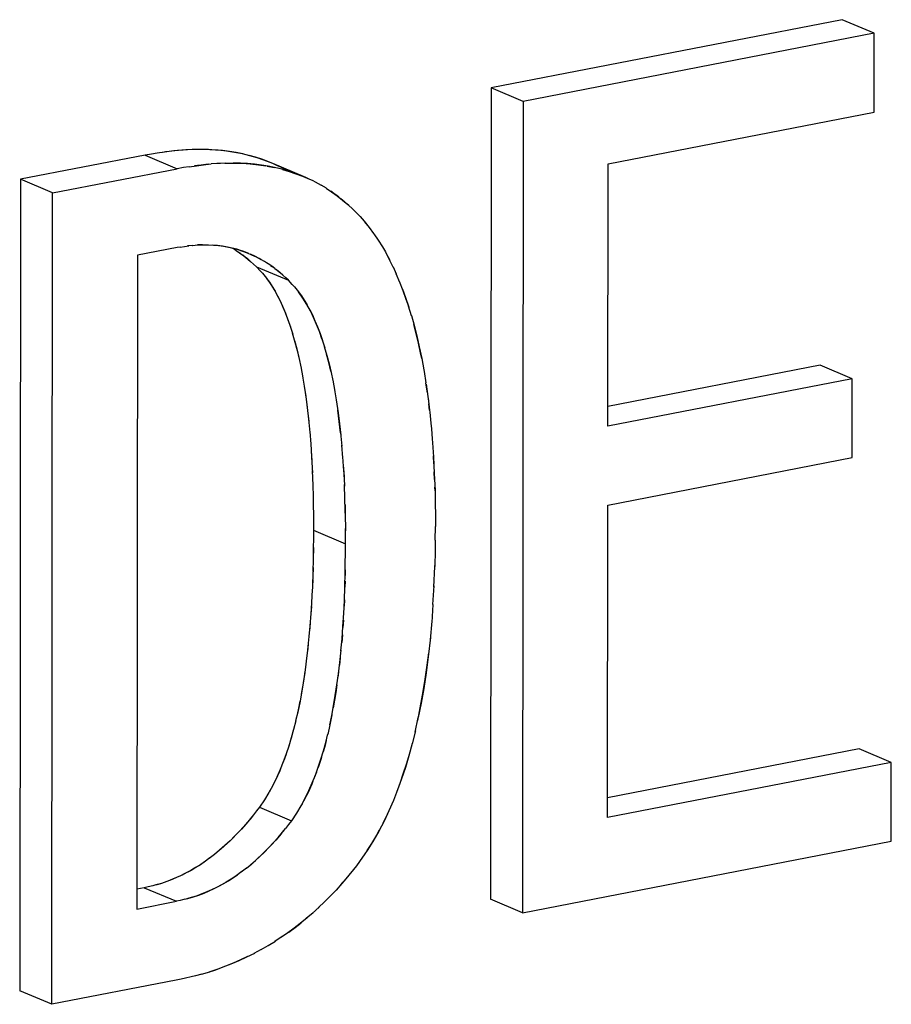
# Model space of a CAD drawing. Units: millimetres. Extents: x 0 to 1189, y 0 to 841.
# Drawn here: x 962 to 964, y 630 to 632 of the extents above; entities that cross this region are included whole.
import ezdxf

# ---------------------------------------------------------------- set-up
doc = ezdxf.new("R2010")
doc.units = ezdxf.units.MM

msp = doc.modelspace()

# ---------------------------------------------------------------- linework, layer by layer
at = {"color": 6, "linetype": 'Continuous'}
for p, q in [((963.77258, 631.7568), (963.15659, 631.63713)), ((963.82881, 631.73298), (963.77258, 631.7568)), ((963.82881, 631.73298), (963.21282, 631.61331)), ((963.82865, 631.59471), (963.82881, 631.73298)), ((963.15659, 631.63713), (963.15492, 630.21308)), ((963.21282, 631.61331), (963.15659, 631.63713)), ((963.21282, 631.61331), (963.21115, 630.18926)), ((963.36192, 631.50404), (963.82865, 631.59471)), ((962.549, 631.51909), (962.33035, 631.47662)), ((962.549, 631.51909), (962.60523, 631.49528)), ((962.82675, 631.48148), (962.77291, 631.50429)), ((963.36138, 631.04325), (963.36192, 631.50404)), ((962.38658, 631.4528), (962.60523, 631.49528)), ((962.33035, 631.47662), (962.32869, 630.05256)), ((962.38658, 631.4528), (962.33035, 631.47662)), ((962.38492, 630.02875), (962.38658, 631.4528)), ((962.53569, 631.34353), (962.53435, 630.19601)), ((962.60507, 631.35701), (962.53569, 631.34353)), ((962.74425, 631.3233), (962.80048, 631.29948)), ((963.73403, 631.15039), (963.36142, 631.078)), ((963.79026, 631.12657), (963.73403, 631.15039)), ((963.79026, 631.12657), (963.36138, 631.04325)), ((963.7901, 630.9883), (963.79026, 631.12657)), ((963.36122, 630.90498), (963.7901, 630.9883)), ((963.36058, 630.35652), (963.36122, 630.90498)), ((962.8446, 630.86073), (962.90083, 630.83691)), ((963.80261, 630.47714), (963.36062, 630.39127)), ((963.85884, 630.45332), (963.80261, 630.47714)), ((963.85884, 630.45332), (963.36058, 630.35652)), ((963.85868, 630.31505), (963.85884, 630.45332)), ((962.74944, 630.37479), (962.80567, 630.35098)), ((963.21115, 630.18926), (963.85868, 630.31505)), ((962.54749, 630.23331), (962.53439, 630.23076)), ((962.54749, 630.23331), (962.60372, 630.20949)), ((962.53435, 630.19601), (962.60372, 630.20949)), ((963.21115, 630.18926), (963.15492, 630.21308)), ((962.60356, 630.07122), (962.38492, 630.02875)), ((962.38492, 630.02875), (962.32869, 630.05256))]:
    msp.add_line(p, q, dxfattribs=at)
at = {"color": 7, "linetype": 'Continuous'}
for p, q in [((962.56011, 631.52091), (962.549, 631.51909)), ((962.57026, 631.52252), (962.56011, 631.52091)), ((962.58273, 631.5244), (962.57026, 631.52252)), ((962.58452, 631.52463), (962.57935, 631.52389)), ((962.59922, 631.52647), (962.58273, 631.5244)), ((962.59124, 631.52554), (962.58452, 631.52463)), ((962.606, 631.5271), (962.59124, 631.52554)), ((962.62649, 631.4987), (962.61634, 631.4971)), ((962.62649, 631.4987), (962.63896, 631.50059)), ((962.64075, 631.50081), (962.63559, 631.50008)), ((962.63896, 631.50059), (962.65546, 631.50266)), ((962.64748, 631.50172), (962.64075, 631.50081)), ((962.65981, 631.50305), (962.64748, 631.50172)), ((962.65546, 631.50266), (962.66508, 631.50353)), ((962.6749, 631.5043), (962.66508, 631.50353)), ((962.68147, 631.50464), (962.6749, 631.5043)), ((962.68988, 631.50504), (962.68147, 631.50464)), ((962.77291, 631.50429), (962.75746, 631.51034)), ((962.76289, 631.49999), (962.77547, 631.49756)), ((962.77413, 631.50382), (962.76403, 631.50793)), ((962.77614, 631.49743), (962.76491, 631.49967)), ((962.77886, 631.50167), (962.77291, 631.50429)), ((962.78036, 631.501), (962.77413, 631.50382)), ((962.78815, 631.49726), (962.78036, 631.501)), ((962.61634, 631.4971), (962.60523, 631.49528)), ((962.78881, 631.49435), (962.77614, 631.49743)), ((962.79176, 631.49545), (962.78815, 631.49726)), ((962.79829, 631.4917), (962.78881, 631.49435)), ((962.79671, 631.49282), (962.79176, 631.49545)), ((962.82974, 631.48026), (962.81953, 631.48441)), ((962.82914, 631.48047), (962.83437, 631.47818)), ((962.83686, 631.47705), (962.82974, 631.48026)), ((962.84372, 631.47376), (962.83686, 631.47705)), ((962.84813, 631.47157), (962.84372, 631.47376)), ((962.85299, 631.46898), (962.84813, 631.47157)), ((962.85847, 631.466), (962.85299, 631.46898)), ((962.86703, 631.46092), (962.85765, 631.46644)), ((962.8667, 631.4611), (962.87634, 631.45478)), ((962.88263, 631.45029), (962.87509, 631.45569)), ((962.87634, 631.45478), (962.88586, 631.44786)), ((962.88473, 631.44868), (962.88263, 631.45029)), ((962.88873, 631.44555), (962.88473, 631.44868)), ((962.91413, 631.42381), (962.9207, 631.41703)), ((962.92628, 631.41111), (962.9207, 631.41703)), ((962.92628, 631.41111), (962.93365, 631.40295)), ((962.93436, 631.40208), (962.93235, 631.40439)), ((962.93365, 631.40295), (962.94243, 631.39215)), ((962.93668, 631.39936), (962.93436, 631.40208)), ((962.94251, 631.39203), (962.93668, 631.39936)), ((962.94243, 631.39215), (962.95003, 631.38183)), ((962.95003, 631.38183), (962.95183, 631.37922)), ((962.95183, 631.37922), (962.95688, 631.37177)), ((962.63157, 631.36065), (962.62305, 631.35966)), ((962.63157, 631.36065), (962.63229, 631.36073)), ((962.64985, 631.36179), (962.64095, 631.36143)), ((962.64985, 631.36179), (962.65997, 631.36172)), ((962.95688, 631.37177), (962.95909, 631.36837)), ((962.95909, 631.36837), (962.96426, 631.36012)), ((962.6102, 631.3578), (962.60507, 631.35701)), ((962.6102, 631.3578), (962.62536, 631.35993)), ((962.70243, 631.35591), (962.70565, 631.35392)), ((962.70565, 631.35392), (962.70888, 631.35187)), ((962.70888, 631.35187), (962.71481, 631.34791)), ((962.71318, 631.349), (962.71602, 631.34702)), ((962.71481, 631.34791), (962.72213, 631.34254)), ((962.71984, 631.35075), (962.72776, 631.34776)), ((962.72026, 631.34391), (962.72427, 631.34086)), ((962.73093, 631.34649), (962.72053, 631.35048)), ((962.72776, 631.34776), (962.7357, 631.34434)), ((962.96426, 631.36012), (962.96545, 631.35819)), ((962.96545, 631.35819), (962.97062, 631.3493)), ((962.97062, 631.3493), (962.97228, 631.34638)), ((962.97228, 631.34638), (962.97807, 631.33556)), ((962.72213, 631.34254), (962.72946, 631.33658)), ((962.72427, 631.34086), (962.72833, 631.3375)), ((962.72833, 631.3375), (962.73177, 631.33455)), ((962.72946, 631.33658), (962.73414, 631.33246)), ((962.73414, 631.33246), (962.73941, 631.32773)), ((962.73941, 631.32773), (962.74425, 631.3233)), ((962.75837, 631.33227), (962.7523, 631.33582)), ((962.76176, 631.33018), (962.75837, 631.33227)), ((962.76511, 631.32805), (962.76176, 631.33018)), ((962.77105, 631.32409), (962.76511, 631.32805)), ((962.97889, 631.33388), (962.97546, 631.34044)), ((962.9844, 631.32256), (962.97807, 631.33556)), ((962.74425, 631.3233), (962.75094, 631.31606)), ((962.75094, 631.31606), (962.75466, 631.31187)), ((962.75466, 631.31187), (962.76186, 631.30311)), ((962.76924, 631.3253), (962.77232, 631.32315)), ((962.77635, 631.3202), (962.77105, 631.32409)), ((962.77635, 631.3202), (962.7805, 631.31705)), ((962.78569, 631.31276), (962.77935, 631.31792)), ((962.7805, 631.31705), (962.78457, 631.31368)), ((962.78457, 631.31368), (962.788, 631.31073)), ((962.79037, 631.30865), (962.78569, 631.31276)), ((962.79564, 631.30391), (962.79037, 631.30865)), ((962.98408, 631.32328), (962.98983, 631.31054)), ((962.9961, 631.29567), (962.98973, 631.31075)), ((962.76186, 631.30311), (962.7621, 631.3028)), ((962.7621, 631.3028), (962.76713, 631.29592)), ((962.80048, 631.29948), (962.79564, 631.30391)), ((962.80718, 631.29223), (962.80048, 631.29948)), ((962.8109, 631.28804), (962.80718, 631.29223)), ((962.8109, 631.28804), (962.81833, 631.27899)), ((962.8259, 631.26827), (962.81832, 631.27898)), ((962.81833, 631.27899), (962.82336, 631.27211)), ((963.01664, 631.23713), (963.01145, 631.25393)), ((962.80295, 631.22064), (962.80798, 631.20472)), ((962.85924, 631.19664), (962.86421, 631.1809)), ((963.03025, 631.18283), (963.0345, 631.16243)), ((963.0346, 631.1619), (963.03259, 631.17185)), ((962.81863, 631.16404), (962.82254, 631.14516)), ((963.0345, 631.16243), (963.03826, 631.14228)), ((962.82201, 631.14818), (962.82571, 631.12814)), ((962.87491, 631.13999), (962.87877, 631.12135)), ((963.03826, 631.14228), (963.03877, 631.13929)), ((963.03877, 631.13929), (963.04193, 631.1193)), ((962.87829, 631.12412), (962.88194, 631.10432)), ((962.8814, 631.10737), (962.88494, 631.086)), ((963.04225, 631.11709), (963.04679, 631.08269)), ((963.04565, 631.09242), (963.04819, 631.07126)), ((963.04819, 631.07126), (963.04684, 631.0827)), ((963.04819, 631.07126), (963.04855, 631.06808)), ((963.04855, 631.06808), (963.05054, 631.04897)), ((962.83582, 631.05553), (962.83802, 631.03207)), ((962.83785, 631.03421), (962.83965, 631.012)), ((963.05054, 631.04897), (963.05147, 631.039)), ((963.05147, 631.039), (963.05298, 631.02113)), ((962.89207, 631.03152), (962.89425, 631.00825)), ((963.05298, 631.02113), (963.0535, 631.01416)), ((962.83957, 631.01319), (962.84121, 630.98888)), ((962.8959, 630.98802), (962.89409, 631.01021)), ((963.0535, 631.01416), (963.05512, 630.98942)), ((962.84081, 630.99544), (962.84176, 630.97841)), ((962.84121, 630.98888), (962.84254, 630.96171)), ((962.89745, 630.96493), (962.8958, 630.98937)), ((963.0558, 630.97703), (963.055, 630.99136)), ((962.84241, 630.96485), (962.84332, 630.94)), ((962.89704, 630.97162), (962.89799, 630.95459)), ((962.89745, 630.96493), (962.89877, 630.9379)), ((963.0571, 630.94952), (963.0565, 630.96309)), ((962.84317, 630.9455), (962.84401, 630.91438)), ((962.84363, 630.92962), (962.844, 630.91328)), ((962.89956, 630.9161), (962.89864, 630.94092)), ((963.05781, 630.9297), (963.0576, 630.93623)), ((963.05778, 630.93056), (963.05831, 630.90333)), ((962.84401, 630.91438), (962.84449, 630.8787)), ((962.90024, 630.8905), (962.8994, 630.92168)), ((962.89986, 630.9058), (962.90023, 630.88946)), ((963.05831, 630.90333), (963.05841, 630.89134)), ((962.84441, 630.88795), (962.8446, 630.86073)), ((962.90024, 630.8905), (962.90067, 630.85974)), ((963.05841, 630.89134), (963.0585, 630.86755)), ((962.8446, 630.86073), (962.84405, 630.81509)), ((962.90083, 630.83691), (962.90064, 630.8641)), ((963.05831, 630.84307), (963.0585, 630.86755)), ((963.05831, 630.84307), (963.05808, 630.82549)), ((962.84426, 630.83036), (962.84349, 630.78845)), ((963.05808, 630.82549), (963.05742, 630.79718)), ((962.84367, 630.79516), (962.84322, 630.77966)), ((962.90028, 630.79127), (962.90012, 630.78143)), ((963.05594, 630.7609), (963.05742, 630.79718)), ((963.05727, 630.79272), (963.05746, 630.79877)), ((962.84303, 630.77379), (962.84259, 630.76263)), ((962.84338, 630.7846), (962.84265, 630.76428)), ((962.8423, 630.75639), (962.84047, 630.7231)), ((962.84265, 630.76428), (962.84206, 630.75112)), ((962.8999, 630.77135), (962.89961, 630.76078)), ((963.05422, 630.73029), (963.05603, 630.76344)), ((962.89882, 630.73881), (962.89829, 630.7273)), ((962.84073, 630.72699), (962.83987, 630.71417)), ((963.05421, 630.73069), (963.05197, 630.69895)), ((962.83889, 630.70093), (962.83779, 630.68765)), ((962.89696, 630.70317), (962.8961, 630.69035)), ((963.05212, 630.70089), (963.04923, 630.66829)), ((962.83765, 630.68617), (962.83412, 630.65102)), ((962.89512, 630.67712), (962.89402, 630.66383)), ((962.83517, 630.66071), (962.83377, 630.64782)), ((962.83244, 630.63644), (962.83108, 630.62552)), ((962.83402, 630.65019), (962.83236, 630.63577)), ((962.8914, 630.63689), (962.89, 630.624)), ((962.83108, 630.62552), (962.82914, 630.61133)), ((962.88859, 630.61195), (962.88743, 630.6027)), ((963.02277, 630.50635), (963.02846, 630.53228)), ((962.87331, 630.51916), (962.86947, 630.5023)), ((963.02328, 630.50856), (963.0178, 630.48605)), ((962.80222, 630.48582), (962.79933, 630.47674)), ((962.78602, 630.44084), (962.78018, 630.42746)), ((962.7851, 630.43874), (962.78127, 630.42981)), ((962.84957, 630.43589), (962.84652, 630.42785)), ((962.84147, 630.41525), (962.8375, 630.406)), ((962.84351, 630.42019), (962.84147, 630.41525)), ((962.76625, 630.4006), (962.75843, 630.3878)), ((962.76856, 630.40468), (962.76625, 630.4006)), ((962.82991, 630.3905), (962.83653, 630.4039)), ((962.75843, 630.38781), (962.74944, 630.37479)), ((962.82253, 630.37687), (962.81466, 630.36398)), ((962.82479, 630.38086), (962.82253, 630.37687)), ((962.8228, 630.37735), (962.82991, 630.3905)), ((962.73908, 630.36132), (962.73385, 630.35468)), ((962.74436, 630.36814), (962.73908, 630.36132)), ((962.74944, 630.37479), (962.74436, 630.36814)), ((962.81466, 630.36398), (962.80567, 630.35098)), ((962.73385, 630.35468), (962.72603, 630.34523)), ((962.73275, 630.35335), (962.72873, 630.34842)), ((962.73594, 630.35733), (962.73275, 630.35335)), ((962.80058, 630.34432), (962.79531, 630.33751)), ((962.80567, 630.35098), (962.80058, 630.34432)), ((962.78225, 630.3214), (962.79008, 630.33085)), ((962.78898, 630.32952), (962.78496, 630.3246)), ((962.79215, 630.33349), (962.78898, 630.32952)), ((962.79008, 630.33085), (962.79531, 630.33751)), ((962.94883, 630.31446), (962.93885, 630.29873)), ((962.93885, 630.29873), (962.9469, 630.31125)), ((962.67058, 630.29174), (962.66144, 630.28472)), ((962.67969, 630.29922), (962.67047, 630.29157)), ((962.93481, 630.29276), (962.92539, 630.27928)), ((962.93885, 630.29873), (962.93481, 630.29276)), ((962.72668, 630.26775), (962.73596, 630.27544)), ((962.9197, 630.27202), (962.90116, 630.24893)), ((962.92539, 630.27928), (962.9197, 630.27202)), ((962.72678, 630.26791), (962.71753, 630.2608)), ((962.56793, 630.2382), (962.5625, 630.23684)), ((962.56965, 630.2387), (962.56435, 630.23731)), ((962.57771, 630.24105), (962.56793, 630.2382)), ((962.57575, 630.24044), (962.56965, 630.2387)), ((962.58415, 630.24323), (962.57575, 630.24044)), ((962.88355, 630.22869), (962.89239, 630.23853)), ((962.89446, 630.24092), (962.88415, 630.22934)), ((962.89239, 630.23853), (962.89597, 630.24273)), ((962.90116, 630.24893), (962.89446, 630.24092)), ((962.55416, 630.23483), (962.54749, 630.23331)), ((962.5625, 630.23684), (962.55416, 630.23483)), ((962.88415, 630.22934), (962.8738, 630.2184)), ((962.87429, 630.2189), (962.88355, 630.22869)), ((962.61038, 630.21102), (962.60372, 630.20949)), ((962.61873, 630.21303), (962.61038, 630.21102)), ((962.61873, 630.21303), (962.62416, 630.21439)), ((962.62587, 630.21489), (962.62057, 630.21349)), ((962.62416, 630.21439), (962.63393, 630.21724)), ((962.63198, 630.21662), (962.62587, 630.21489)), ((962.64031, 630.2194), (962.63198, 630.21662)), ((962.86461, 630.20917), (962.8529, 630.19794)), ((962.87429, 630.2189), (962.86336, 630.20794)), ((962.84375, 630.18958), (962.83184, 630.17922)), ((962.85439, 630.19935), (962.84242, 630.18839)), ((962.80144, 630.15565), (962.78811, 630.14648)), ((962.78973, 630.14757), (962.77675, 630.13914)), ((962.74033, 630.11831), (962.7533, 630.12525)), ((962.64816, 630.08176), (962.63708, 630.07889)), ((962.64788, 630.08168), (962.66238, 630.08601)), ((962.61234, 630.07314), (962.60356, 630.07122)), ((962.63708, 630.07889), (962.61234, 630.07314))]:
    msp.add_line(p, q, dxfattribs=at)
for points in [[(962.64727, 631.52905), (962.63141, 631.52878), (962.61546, 631.52794), (962.59922, 631.52647)], [(962.63406, 631.52886), (962.62027, 631.52821), (962.606, 631.5271)], [(962.75746, 631.51034), (962.75741, 631.51036), (962.74547, 631.51441), (962.73297, 631.51807), (962.71981, 631.52127), (962.70607, 631.52392), (962.69189, 631.52601), (962.67732, 631.52756), (962.66235, 631.52857), (962.64704, 631.52899)], [(962.72053, 631.5211), (962.70895, 631.52345), (962.69707, 631.5254), (962.68489, 631.52695), (962.67249, 631.52808), (962.65999, 631.52878), (962.64727, 631.52905)], [(962.76403, 631.50793), (962.75357, 631.51177), (962.74283, 631.51524), (962.73182, 631.51835)], [(962.68873, 631.50498), (962.70328, 631.50517), (962.7186, 631.50475), (962.73357, 631.50374), (962.74814, 631.50219), (962.76107, 631.50029)], [(962.76491, 631.49967), (962.75316, 631.50157), (962.7411, 631.50308), (962.72874, 631.50419), (962.71611, 631.5049), (962.7032, 631.5052)], [(962.7903, 631.49393), (962.80171, 631.4906), (962.81365, 631.48654), (962.82512, 631.48214), (962.82914, 631.48047)], [(962.81953, 631.48441), (962.80902, 631.48825), (962.79829, 631.4917)], [(962.88586, 631.44786), (962.89531, 631.44027), (962.90469, 631.4322), (962.91413, 631.42381)], [(962.89948, 631.43666), (962.89603, 631.43959), (962.89263, 631.44242)], [(962.90904, 631.42834), (962.90663, 631.43046), (962.90301, 631.43362)], [(962.63211, 631.36071), (962.64164, 631.36146), (962.65086, 631.36179)], [(962.65869, 631.36176), (962.66897, 631.36125), (962.67785, 631.36038), (962.68657, 631.35915), (962.69512, 631.35758), (962.70352, 631.35566), (962.71177, 631.35337), (962.71984, 631.35075)], [(962.72053, 631.35048), (962.71825, 631.35132), (962.7101, 631.35386), (962.7018, 631.35604), (962.69335, 631.35786), (962.6848, 631.35935), (962.67617, 631.36052), (962.66747, 631.36133)], [(962.7523, 631.33582), (962.74902, 631.33769), (962.74161, 631.34157), (962.73402, 631.34515)], [(962.7357, 631.34434), (962.74383, 631.34039), (962.75184, 631.33608)], [(962.76195, 631.30299), (962.76964, 631.29214), (962.77652, 631.281), (962.78271, 631.26962), (962.78838, 631.25784), (962.79362, 631.24578), (962.79844, 631.23346), (962.80295, 631.22064)], [(962.76713, 631.29592), (962.77207, 631.28843), (962.77691, 631.28033)], [(963.01226, 631.25143), (963.00741, 631.26586), (963.00199, 631.2807), (962.99538, 631.2974)], [(963.00085, 631.2836), (963.00623, 631.26911), (963.01145, 631.25393)], [(962.78166, 631.27166), (962.78631, 631.26237), (962.79086, 631.25235), (962.79533, 631.24154), (962.7997, 631.22998), (962.80392, 631.2177)], [(962.82336, 631.27211), (962.8283, 631.26461), (962.83314, 631.25651)], [(962.85924, 631.19664), (962.85473, 631.20948), (962.8499, 631.22182), (962.84467, 631.23391), (962.83899, 631.24571), (962.83279, 631.25712), (962.8259, 631.26827)], [(962.83789, 631.24784), (962.84254, 631.23856), (962.84709, 631.22853), (962.85156, 631.21772), (962.85593, 631.20617), (962.86015, 631.19388)], [(963.01648, 631.23773), (963.02129, 631.22046), (963.02586, 631.20218), (963.03025, 631.18283)], [(962.80718, 631.20734), (962.8119, 631.19101), (962.81564, 631.1765), (962.81918, 631.16123)], [(963.03259, 631.17185), (963.02885, 631.18932), (963.02494, 631.20607), (963.02083, 631.2221)], [(962.81114, 631.1936), (962.81496, 631.17918), (962.81863, 631.16404)], [(962.86347, 631.18332), (962.86813, 631.16719), (962.87187, 631.15268), (962.87541, 631.13741)], [(962.87491, 631.13999), (962.87125, 631.15513), (962.86743, 631.16956)], [(962.82513, 631.13142), (962.82871, 631.10982), (962.83152, 631.09054), (962.83402, 631.07115), (962.83617, 631.05166)], [(963.04437, 631.10217), (963.043, 631.11194), (963.04193, 631.1193)], [(962.82808, 631.11377), (962.83086, 631.09529), (962.83347, 631.07589), (962.83582, 631.05553)], [(962.88434, 631.08972), (962.88775, 631.06672), (962.89025, 631.04733), (962.8924, 631.02784)], [(962.89207, 631.03152), (962.88972, 631.05187), (962.88712, 631.07125)], [(963.05512, 630.98942), (963.0566, 630.96049), (963.05778, 630.93056)], [(962.89762, 630.71444), (962.89878, 630.73754), (962.89965, 630.76132), (962.90019, 630.78581), (962.90083, 630.83691)], [(962.84047, 630.7231), (962.83994, 630.71447), (962.83825, 630.69247), (962.83654, 630.6742)], [(962.89262, 630.64901), (962.89461, 630.67018), (962.89626, 630.692), (962.89769, 630.71544)], [(963.04961, 630.67273), (963.04595, 630.63876), (963.04213, 630.61036), (963.03789, 630.58312), (963.03333, 630.5571), (963.02846, 630.53228)], [(962.88563, 630.58927), (962.88822, 630.60855), (962.89048, 630.62848), (962.89277, 630.65039)], [(963.02739, 630.52712), (963.03178, 630.54887), (963.03595, 630.57154), (963.0399, 630.59519), (963.04349, 630.61993), (963.04673, 630.64578)], [(962.82914, 630.61133), (962.82628, 630.5928), (962.82332, 630.57506), (962.8202, 630.55805), (962.8168, 630.54167), (962.81317, 630.52599)], [(962.82946, 630.6135), (962.8274, 630.59957), (962.82525, 630.58612), (962.82301, 630.57315)], [(962.87331, 630.51916), (962.87671, 630.53568), (962.87983, 630.55283), (962.88278, 630.57068), (962.88563, 630.58927)], [(962.88569, 630.58968), (962.88363, 630.57576), (962.88148, 630.56232), (962.87925, 630.54936)], [(962.82069, 630.56069), (962.81829, 630.54871), (962.8158, 630.53716)], [(962.87693, 630.53691), (962.87453, 630.52493), (962.87205, 630.5134)], [(962.81322, 630.52604), (962.80937, 630.51096), (962.80535, 630.49628), (962.80106, 630.482), (962.7964, 630.46816), (962.79135, 630.45445), (962.78602, 630.44084)], [(962.81055, 630.51536), (962.80783, 630.50509), (962.80506, 630.49525)], [(962.83653, 630.4039), (962.84239, 630.41738), (962.84776, 630.4311), (962.85284, 630.44494), (962.85752, 630.45892), (962.86183, 630.47334), (962.86587, 630.48815), (962.86968, 630.50334)], [(962.86682, 630.49164), (962.8641, 630.48139), (962.86134, 630.47156)], [(963.01792, 630.48654), (963.01202, 630.46469), (963.0058, 630.44409), (962.99917, 630.42432), (962.99221, 630.40534), (962.98481, 630.38666)], [(962.79635, 630.468), (962.79331, 630.45963), (962.79027, 630.45162), (962.78727, 630.44398), (962.7851, 630.43874)], [(962.85851, 630.46215), (962.85561, 630.45308), (962.85262, 630.44431)], [(962.99067, 630.40121), (962.99647, 630.41668), (963.00211, 630.43295), (963.00757, 630.44996), (963.01285, 630.46776)], [(962.78018, 630.42746), (962.77359, 630.41415), (962.76652, 630.40107)], [(962.78127, 630.42981), (962.77875, 630.42447), (962.77623, 630.41929), (962.77369, 630.41427), (962.77113, 630.40939)], [(962.8375, 630.406), (962.83498, 630.40065), (962.83246, 630.39547), (962.82992, 630.39045), (962.82736, 630.38558)], [(962.98479, 630.38653), (962.97693, 630.36829), (962.96846, 630.35034), (962.95908, 630.33245), (962.94883, 630.31446)], [(962.96683, 630.34713), (962.97299, 630.35974), (962.97892, 630.37274)], [(962.72603, 630.34523), (962.7181, 630.3363), (962.71011, 630.32784), (962.70213, 630.31979), (962.69418, 630.31212), (962.68626, 630.30486), (962.67835, 630.298)], [(962.72873, 630.34842), (962.72184, 630.34042), (962.71445, 630.33234), (962.70653, 630.32418), (962.69794, 630.31577), (962.68883, 630.30727), (962.67969, 630.29922)], [(962.78496, 630.3246), (962.77809, 630.31662), (962.7707, 630.30856), (962.7628, 630.3004), (962.75422, 630.292), (962.74513, 630.28351), (962.73596, 630.27544)], [(962.9469, 630.31125), (962.95376, 630.32282), (962.96041, 630.33478)], [(962.73456, 630.27417), (962.74248, 630.28103), (962.75039, 630.28829), (962.75834, 630.29596), (962.76633, 630.30401), (962.77432, 630.31247), (962.78225, 630.3214)], [(962.65469, 630.2798), (962.64674, 630.27436), (962.63875, 630.26923), (962.63061, 630.26437), (962.6223, 630.25984), (962.61385, 630.25561), (962.60516, 630.25162), (962.59626, 630.24783), (962.58714, 630.24429), (962.57771, 630.24105)], [(962.66261, 630.28554), (962.65253, 630.27828), (962.64407, 630.27256), (962.63584, 630.26743), (962.62748, 630.26262), (962.61879, 630.25804), (962.60996, 630.25379), (962.60122, 630.2499), (962.59264, 630.24639), (962.58415, 630.24323)], [(962.63393, 630.21724), (962.64336, 630.22047), (962.65248, 630.22401), (962.66139, 630.2278), (962.67007, 630.23179), (962.67852, 630.23602), (962.68683, 630.24055), (962.69497, 630.2454), (962.70296, 630.25053), (962.71091, 630.25598)], [(962.71882, 630.26171), (962.70848, 630.25428), (962.69982, 630.24845), (962.69137, 630.24321), (962.6829, 630.23835), (962.6743, 630.23385), (962.6657, 630.22973), (962.65715, 630.22596), (962.6487, 630.22251), (962.64031, 630.2194)], [(962.8331, 630.18029), (962.82114, 630.17046), (962.81032, 630.16213), (962.7993, 630.15414)], [(962.80144, 630.15565), (962.81234, 630.16363), (962.82273, 630.17172)], [(962.7528, 630.12498), (962.76512, 630.13204), (962.7775, 630.13961)], [(962.66024, 630.08533), (962.67296, 630.08953), (962.68605, 630.09429), (962.69975, 630.0997), (962.7138, 630.10567), (962.72745, 630.11192), (962.74122, 630.11877)], [(962.72883, 630.11258), (962.71614, 630.1067), (962.70316, 630.1011), (962.68987, 630.09575), (962.67628, 630.09069), (962.66238, 630.08601)]]:
    msp.add_lwpolyline(points, dxfattribs=at)

doc.saveas('drawing.dxf')
